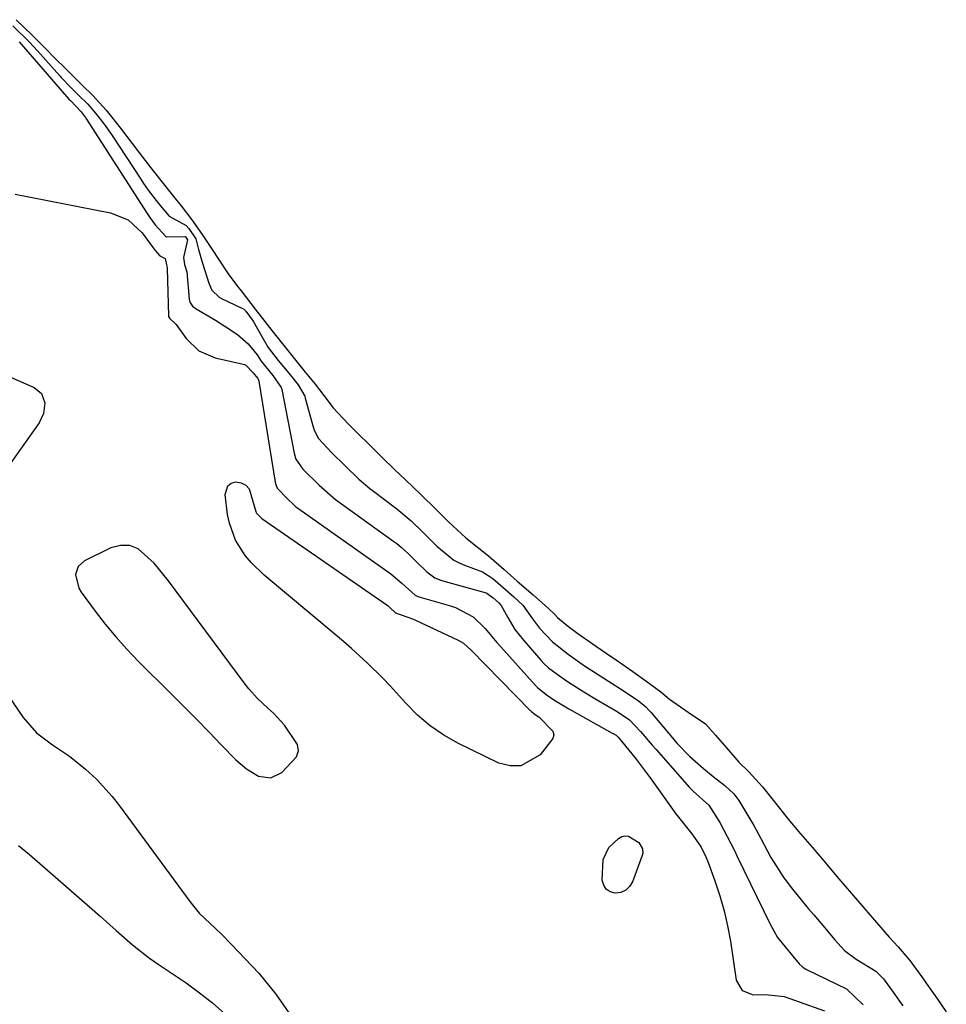
# Model space of a CAD drawing. Units: inches. Extents: x 1905016 to 1910134, y 368873 to 374500.
# Drawn here: x 1906957 to 1907144, y 372436 to 372634 of the extents above; entities that cross this region are included whole.
import ezdxf

# ---------------------------------------------------------------- set-up
doc = ezdxf.new("R2010")
doc.units = ezdxf.units.IN
doc.header["$MEASUREMENT"] = 0
for name, color, linetype in [('1', 7, 'Continuous'), ('7', 7, 'Continuous'), ('8', 7, 'Continuous')]:
    doc.layers.add(name, color=color, linetype=linetype)

msp = doc.modelspace()

# ---------------------------------------------------------------- linework, layer by layer
at = {"layer": '1', "color": 18}
msp.add_polyline3d([(1907010.51, 372492.25, 1622), (1907008.23, 372494.62, 1622), (1907007.1, 372495.66, 1622), (1907004.97, 372497.69, 1622), (1907003.32, 372499.52, 1622), (1907002.56, 372500.49, 1622), (1906988.47, 372519.51, 1622), (1906987.08, 372521.32, 1622), (1906984.18, 372524.83, 1622), (1906981.02, 372527.71, 1622), (1906979.28, 372528.41, 1622), (1906977.41, 372528.4, 1622), (1906975.45, 372527.91, 1622), (1906970.18, 372525.35, 1622), (1906968.89, 372524.2, 1622), (1906968.39, 372522.55, 1622), (1906969.02, 372519.84, 1622), (1906969.51, 372519.02, 1622), (1906972.31, 372515.22, 1622), (1906974.35, 372512.59, 1622), (1906976.47, 372510.02, 1622), (1906978.7, 372507.55, 1622), (1906981, 372505.15, 1622), (1906987.8, 372498.39, 1622), (1906990.3, 372495.88, 1622), (1906992.79, 372493.37, 1622), (1906995.27, 372490.83, 1622), (1906997.74, 372488.29, 1622), (1907000.68, 372485.25, 1622), (1907002.81, 372483.41, 1622), (1907005.25, 372481.99, 1622), (1907007.7, 372481.64, 1622), (1907009.94, 372482.71, 1622), (1907012.89, 372485.86, 1622), (1907013.28, 372487.07, 1622), (1907013.11, 372488.32, 1622), (1907010.51, 372492.25, 1622)], dxfattribs=at)
at = {"layer": '7', "color": 18}
for points in [[(1906956.42, 372634.3, 1616), (1906959.53, 372631.25, 1616), (1906962.32, 372628.5, 1616), (1906964.16, 372626.64, 1616), (1906966.38, 372624.41, 1616), (1906969.8, 372621.05, 1616), (1906971.86, 372619.01, 1616), (1906974.54, 372616.09, 1616), (1906977.46, 372612.45, 1616), (1906979.81, 372609.4, 1616), (1906981.28, 372607.42, 1616), (1906984.01, 372603.88, 1616), (1906986.08, 372601.24, 1616), (1906988.09, 372598.7, 1616), (1906989.66, 372596.84, 1616), (1906991.98, 372593.72, 1616), (1906994.03, 372590.83, 1616), (1906995.91, 372588.03, 1616), (1906997.17, 372586.09, 1616), (1906999.1, 372583.15, 1616), (1907000.84, 372580.77, 1616), (1907001.77, 372579.68, 1616), (1907004.55, 372576.02, 1616), (1907006.53, 372573.49, 1616), (1907007.93, 372571.69, 1616), (1907009.78, 372569.33, 1616), (1907012.77, 372565.67, 1616), (1907014.67, 372563.34, 1616), (1907016.65, 372560.92, 1616), (1907019.29, 372557.47, 1616), (1907020.22, 372556.19, 1616), (1907023.38, 372552.83, 1616), (1907025.42, 372550.82, 1616), (1907027.38, 372548.89, 1616), (1907030.02, 372546.29, 1616), (1907032.71, 372543.67, 1616), (1907034.87, 372541.65, 1616), (1907037.95, 372538.71, 1616), (1907041.03, 372535.68, 1616), (1907043.56, 372533.21, 1616), (1907047.04, 372529.98, 1616), (1907049.66, 372527.85, 1616), (1907051.6, 372526.3, 1616), (1907054.77, 372523.57, 1616), (1907057.4, 372521.26, 1616), (1907060.57, 372518.48, 1616), (1907063.67, 372515.72, 1616), (1907064.93, 372514.5, 1616), (1907065.49, 372513.94, 1616), (1907067.47, 372512.29, 1616), (1907069.6, 372510.7, 1616), (1907072.47, 372508.69, 1616), (1907075.31, 372506.74, 1616), (1907077.79, 372505.03, 1616), (1907080.66, 372503.03, 1616), (1907083.3, 372501.19, 1616), (1907086.31, 372498.96, 1616), (1907088.09, 372497.47, 1616), (1907091.83, 372494.82, 1616), (1907095.32, 372492.49, 1616), (1907097.37, 372490.24, 1616), (1907099.53, 372487.64, 1616), (1907102.07, 372484.8, 1616), (1907104.07, 372482.85, 1616), (1907106.84, 372479.79, 1616), (1907108.67, 372477.45, 1616), (1907111.23, 372474.27, 1616), (1907112.31, 372472.93, 1616), (1907114.47, 372470.35, 1616), (1907116.79, 372467.65, 1616), (1907119.1, 372464.95, 1616), (1907122.21, 372461.3, 1616), (1907124.73, 372458.36, 1616), (1907127.23, 372455.45, 1616), (1907129.77, 372452.48, 1616), (1907132.33, 372449.54, 1616), (1907134.13, 372447.62, 1616), (1907136.5, 372444.85, 1616), (1907139.05, 372441.36, 1616), (1907140.29, 372439.6, 1616), (1907141.93, 372437.25, 1616), (1907143.85, 372434.51, 1616)], [(1906955.71, 372633.08, 1618), (1906959.08, 372629.77, 1618), (1906960.7, 372628.06, 1618), (1906965.19, 372623, 1618), (1906965.47, 372622.68, 1618), (1906966.05, 372622.06, 1618), (1906966.93, 372621.14, 1618), (1906968.89, 372619.2, 1618), (1906970.83, 372617.26, 1618), (1906972.4, 372615.46, 1618), (1906974.14, 372613.24, 1618), (1906975.62, 372611.17, 1618), (1906981.5, 372602.2, 1618), (1906982.09, 372601.32, 1618), (1906983.03, 372599.99, 1618), (1906985.11, 372597.3, 1618), (1906987.26, 372594.76, 1618), (1906990.68, 372592.84, 1618), (1906991.2, 372592.22, 1618), (1906992.61, 372590.19, 1618), (1906993.17, 372587.99, 1618), (1906993.95, 372585.26, 1618), (1906995.23, 372581.27, 1618), (1906995.83, 372579.85, 1618), (1906997.31, 372578.41, 1618), (1906997.76, 372578.16, 1618), (1907001.91, 372576.22, 1618), (1907002.19, 372576.06, 1618), (1907002.68, 372575.61, 1618), (1907004.17, 372573.59, 1618), (1907006.15, 372570, 1618), (1907007.18, 372568.32, 1618), (1907009.23, 372565.67, 1618), (1907011.33, 372563.1, 1618), (1907013.24, 372560.76, 1618), (1907014.56, 372558.46, 1618), (1907014.67, 372558.1, 1618), (1907016.1, 372552.76, 1618), (1907016.48, 372551.62, 1618), (1907017.34, 372549.98, 1618), (1907019.95, 372547.16, 1618), (1907022.7, 372544.45, 1618), (1907025.47, 372541.75, 1618), (1907026.78, 372540.61, 1618), (1907027.68, 372539.89, 1618), (1907028.14, 372539.54, 1618), (1907033.15, 372535.8, 1618), (1907036, 372533.39, 1618), (1907038.41, 372531.03, 1618), (1907041.2, 372528.31, 1618), (1907044.62, 372525.48, 1618), (1907045.7, 372524.9, 1618), (1907046.78, 372524.45, 1618), (1907050.39, 372523.09, 1618), (1907052.48, 372521.75, 1618), (1907054.48, 372520, 1618), (1907056.69, 372518.06, 1618), (1907058.5, 372516.4, 1618), (1907060.46, 372513.64, 1618), (1907061.9, 372511.79, 1618), (1907064.46, 372509.01, 1618), (1907067.62, 372506.5, 1618), (1907070.96, 372504.19, 1618), (1907072.41, 372503.23, 1618), (1907076.51, 372500.59, 1618), (1907078.19, 372499.53, 1618), (1907081.76, 372497.18, 1618), (1907083.29, 372495.92, 1618), (1907083.98, 372495.21, 1618), (1907084.31, 372494.84, 1618), (1907087.89, 372490.6, 1618), (1907089.64, 372488.57, 1618), (1907092.11, 372486, 1618), (1907094.89, 372483.52, 1618), (1907096.84, 372481.9, 1618), (1907099.19, 372480.07, 1618), (1907101.06, 372478.37, 1618), (1907102.03, 372477.08, 1618), (1907102.46, 372476.39, 1618), (1907104.85, 372472.36, 1618), (1907105.06, 372472, 1618), (1907106.44, 372469.43, 1618), (1907108.51, 372465.56, 1618), (1907111.12, 372461.49, 1618), (1907111.85, 372460.53, 1618), (1907112.59, 372459.57, 1618), (1907116.02, 372455.34, 1618), (1907117.13, 372454.02, 1618), (1907119.37, 372451.39, 1618), (1907121.34, 372449.1, 1618), (1907123.33, 372446.84, 1618), (1907125.68, 372445.11, 1618), (1907129.63, 372442.68, 1618), (1907131.2, 372441.15, 1618), (1907133.5, 372438.01, 1618), (1907134.45, 372436.64, 1618), (1907135.06, 372435.71, 1618)], [(1906956.21, 372599.17, 1622), (1906975.42, 372595.42, 1622), (1906978.97, 372594.01, 1622), (1906981.77, 372591.41, 1622), (1906984.44, 372587.81, 1622), (1906985.36, 372586.74, 1622), (1906986.4, 372586.21, 1622), (1906986.67, 372584.93, 1622), (1906986.82, 372584.39, 1622), (1906986.84, 372584.21, 1622), (1906987.11, 372574.65, 1622), (1906987.12, 372574.54, 1622), (1906987.3, 372574.17, 1622), (1906988.64, 372572.9, 1622), (1906990.63, 372570.11, 1622), (1906993.21, 372567.6, 1622), (1906996.52, 372566.2, 1622), (1907002.12, 372564.96, 1622), (1907002.41, 372564.87, 1622), (1907002.69, 372564.75, 1622), (1907004.18, 372563.18, 1622), (1907005.06, 372562.11, 1622), (1907005.32, 372561.62, 1622), (1907005.33, 372561.54, 1622), (1907008.59, 372541.18, 1622), (1907008.7, 372540.69, 1622), (1907009.01, 372539.97, 1622), (1907011.14, 372537.73, 1622), (1907012.26, 372536.65, 1622), (1907012.79, 372536.2, 1622), (1907013.17, 372535.91, 1622), (1907013.36, 372535.78, 1622), (1907031.94, 372522.74, 1622), (1907034.19, 372520.73, 1622), (1907036.84, 372518.4, 1622), (1907037.33, 372518.17, 1622), (1907037.82, 372518.01, 1622), (1907043.96, 372516.27, 1622), (1907044.93, 372515.96, 1622), (1907048.53, 372514.06, 1622), (1907050.94, 372511.68, 1622), (1907053.25, 372508.91, 1622), (1907054.05, 372508.01, 1622), (1907061.09, 372500.22, 1622), (1907061.47, 372499.83, 1622), (1907063.18, 372498.43, 1622), (1907064.78, 372497.33, 1622), (1907067.8, 372495.5, 1622), (1907068.36, 372495.18, 1622), (1907076.54, 372490.65, 1622), (1907076.69, 372490.57, 1622), (1907077.29, 372490.21, 1622), (1907077.72, 372489.84, 1622), (1907078.42, 372489.03, 1622), (1907081.34, 372485.36, 1622), (1907084.16, 372481.61, 1622), (1907089.35, 372474.38, 1622), (1907089.87, 372473.69, 1622), (1907090.94, 372472.33, 1622), (1907092.59, 372470.32, 1622), (1907094.42, 372467.65, 1622), (1907095.4, 372465.74, 1622), (1907095.8, 372464.75, 1622), (1907097.23, 372460.86, 1622), (1907098.22, 372457.88, 1622), (1907099.09, 372454.86, 1622), (1907099.77, 372451.8, 1622), (1907100.33, 372448.71, 1622), (1907101.51, 372440.88, 1622), (1907102.68, 372438.77, 1622), (1907104.96, 372437.95, 1622), (1907107.42, 372437.98, 1622), (1907111.18, 372437.56, 1622), (1907119.32, 372434.7, 1622)], [(1906943.97, 372567.19, 1624), (1906960.01, 372560.24, 1624), (1906961.53, 372559, 1624), (1906962.18, 372557.14, 1624), (1906961.94, 372555.02, 1624), (1906961.02, 372553.1, 1624), (1906954.21, 372543.45, 1624)], [(1907061.8, 372493.83, 1624), (1907064.55, 372491.02, 1624), (1907064.73, 372490.28, 1624), (1907064.57, 372489.54, 1624), (1907061.99, 372486.28, 1624), (1907058.13, 372484.03, 1624), (1907055.97, 372484.03, 1624), (1907053.7, 372484.59, 1624), (1907045.57, 372488.55, 1624), (1907042.62, 372490.2, 1624), (1907039.83, 372492.07, 1624), (1907037.29, 372494.26, 1624), (1907034.91, 372496.66, 1624), (1907031.8, 372500.14, 1624), (1907030.31, 372501.71, 1624), (1907027.21, 372504.75, 1624), (1907023.99, 372507.67, 1624), (1907022.35, 372509.09, 1624), (1907020.69, 372510.49, 1624), (1907006.37, 372522.45, 1624), (1907003.73, 372525, 1624), (1907002.58, 372526.42, 1624), (1907000.61, 372529.5, 1624), (1906999.37, 372532.88, 1624), (1906999.02, 372534.67, 1624), (1906998.51, 372538.69, 1624), (1906999.04, 372540.45, 1624), (1906999.76, 372540.94, 1624), (1907000.7, 372541.23, 1624), (1907001.77, 372541.02, 1624), (1907002.67, 372540.59, 1624), (1907003.33, 372539.83, 1624), (1907004.7, 372535.27, 1624), (1907004.79, 372535, 1624), (1907005.53, 372534.22, 1624), (1907005.94, 372533.88, 1624), (1907031.35, 372516.23, 1624), (1907031.41, 372516.19, 1624), (1907031.52, 372516.1, 1624), (1907031.79, 372515.86, 1624), (1907032.87, 372514.86, 1624), (1907036.26, 372513.62, 1624), (1907036.87, 372513.35, 1624), (1907045.46, 372509.37, 1624), (1907046.54, 372508.74, 1624), (1907048.12, 372507.35, 1624), (1907060.01, 372495.21, 1624), (1907060.09, 372495.12, 1624), (1907060.27, 372494.95, 1624), (1907060.75, 372494.55, 1624), (1907061.8, 372493.83, 1624)], [(1906950.97, 372503.73, 1624), (1906957.81, 372493.8, 1624), (1906960.47, 372490.71, 1624), (1906963.73, 372488.27, 1624), (1906967.17, 372486, 1624), (1906970.39, 372483.4, 1624), (1906972.58, 372481.35, 1624), (1906975.77, 372477.84, 1624), (1906977.24, 372475.97, 1624), (1906991.4, 372456.73, 1624), (1906993.31, 372454.4, 1624), (1906995.47, 372452.29, 1624), (1906997.69, 372450.24, 1624), (1906999.81, 372448.08, 1624), (1907005.29, 372442.27, 1624), (1907008.75, 372438.08, 1624), (1907011.79, 372433.64, 1624)], [(1907081.89, 372468.58, 1624), (1907082.63, 372467.36, 1624), (1907082.69, 372466.46, 1624), (1907082.59, 372466, 1624), (1907080.6, 372460.7, 1624), (1907080, 372459.72, 1624), (1907079.24, 372458.97, 1624), (1907078.26, 372458.56, 1624), (1907077.12, 372458.37, 1624), (1907076.1, 372458.68, 1624), (1907075.29, 372459.19, 1624), (1907074.8, 372460.01, 1624), (1907074.52, 372461.05, 1624), (1907074.68, 372465.16, 1624), (1907075.83, 372467.59, 1624), (1907077.78, 372469.43, 1624), (1907078.45, 372469.78, 1624), (1907079.13, 372469.95, 1624), (1907079.83, 372469.86, 1624), (1907081.89, 372468.58, 1624)], [(1906956.87, 372467.99, 1626), (1906959.1, 372466.18, 1626), (1906971.69, 372455.19, 1626), (1906973.33, 372453.76, 1626), (1906976.58, 372450.87, 1626), (1906979.84, 372448, 1626), (1906983.26, 372445.33, 1626), (1906985.03, 372444.08, 1626), (1906990.63, 372440.32, 1626), (1906993.36, 372438.36, 1626), (1906996, 372436.29, 1626), (1906998.49, 372434.06, 1626)]]:
    msp.add_polyline3d(points, dxfattribs=at)
at = {"layer": '8', "color": 18}
msp.add_polyline3d([(1906957.02, 372629.85, 1620), (1906967.05, 372618.32, 1620), (1906967.33, 372618.01, 1620), (1906969.49, 372615.75, 1620), (1906970.32, 372614.65, 1620), (1906970.39, 372614.55, 1620), (1906970.45, 372614.46, 1620), (1906982.77, 372595.3, 1620), (1906983.31, 372594.49, 1620), (1906984.42, 372593, 1620), (1906986.5, 372590.68, 1620), (1906986.73, 372590.58, 1620), (1906990.4, 372590.64, 1620), (1906990.56, 372590.54, 1620), (1906990.9, 372589.98, 1620), (1906990.14, 372586.4, 1620), (1906990.34, 372585, 1620), (1906990.77, 372583.5, 1620), (1906991.28, 372578.01, 1620), (1906991.43, 372577.41, 1620), (1906991.94, 372576.63, 1620), (1906992.68, 372576.05, 1620), (1906996.58, 372573.82, 1620), (1906998.67, 372572.42, 1620), (1907000.99, 372570.88, 1620), (1907003.18, 372569, 1620), (1907004.94, 372566.79, 1620), (1907005.8, 372565.55, 1620), (1907008.16, 372562.64, 1620), (1907009.84, 372560.26, 1620), (1907009.9, 372560.05, 1620), (1907009.96, 372559.83, 1620), (1907012.41, 372547.04, 1620), (1907012.79, 372545.8, 1620), (1907014.17, 372543.8, 1620), (1907017.48, 372540.55, 1620), (1907020.77, 372537.67, 1620), (1907032.54, 372529.25, 1620), (1907033.15, 372528.8, 1620), (1907034.02, 372528.07, 1620), (1907035.44, 372526.72, 1620), (1907037.14, 372525.05, 1620), (1907039.15, 372523.13, 1620), (1907040.79, 372521.93, 1620), (1907041.96, 372521.43, 1620), (1907042.36, 372521.3, 1620), (1907051.14, 372518.85, 1620), (1907051.25, 372518.81, 1620), (1907052.5, 372517.9, 1620), (1907053.7, 372516.85, 1620), (1907054.14, 372516.35, 1620), (1907055.47, 372513.9, 1620), (1907056.93, 372511.53, 1620), (1907058.63, 372509.33, 1620), (1907062.19, 372505.23, 1620), (1907062.76, 372504.62, 1620), (1907063.69, 372503.77, 1620), (1907065.4, 372502.47, 1620), (1907067.51, 372501, 1620), (1907070.77, 372498.92, 1620), (1907073.35, 372497.39, 1620), (1907077.5, 372494.96, 1620), (1907080, 372493.33, 1620), (1907082.22, 372490.95, 1620), (1907084.59, 372488.23, 1620), (1907085.39, 372487.33, 1620), (1907092.09, 372479.7, 1620), (1907092.82, 372478.91, 1620), (1907095.97, 372476.14, 1620), (1907098.2, 372472.6, 1620), (1907100.42, 372468.43, 1620), (1907101.08, 372467.12, 1620), (1907101.73, 372465.81, 1620), (1907108.35, 372452.13, 1620), (1907109.86, 372449.48, 1620), (1907112.9, 372445.73, 1620), (1907114.23, 372444.18, 1620), (1907114.95, 372443.47, 1620), (1907115.34, 372443.21, 1620), (1907115.52, 372443.11, 1620), (1907115.69, 372443.02, 1620), (1907123.76, 372439.12, 1620), (1907127.08, 372435.88, 1620)], dxfattribs=at)

doc.saveas('drawing.dxf')
